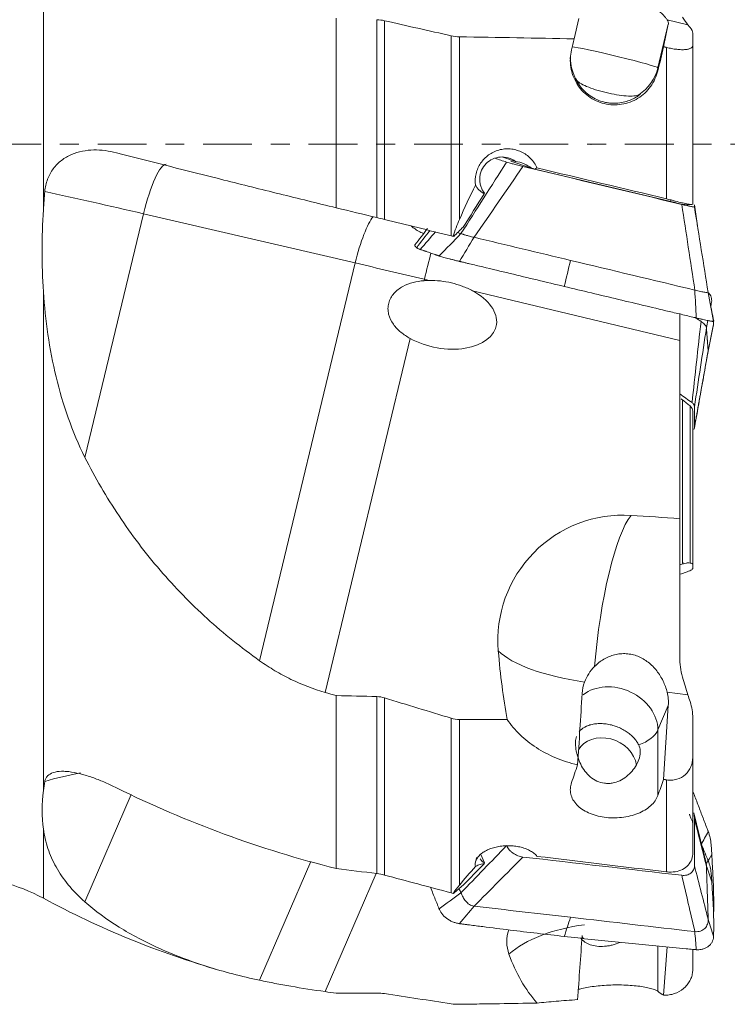
# Model space of a CAD drawing. Units: millimetres. Extents: x -28.3 to 53.9, y -31.5 to 44.
# Drawn here: x 19.4 to 35.3, y -19.4 to 2.8 of the extents above; entities that cross this region are included whole.
import ezdxf

# ---------------------------------------------------------------- set-up
doc = ezdxf.new("R2010")
doc.units = ezdxf.units.MM
doc.linetypes.add('CENTER', pattern=[47.5, 22, -8.5, 8.5, -8.5])
for name, color, linetype in [('1', 4, 'CONTINUOUS'), ('2', 7, 'CONTINUOUS'), ('SK4', 2, 'CENTER')]:
    doc.layers.add(name, color=color, linetype=linetype)

msp = doc.modelspace()

# ---------------------------------------------------------------- linework, layer by layer
at = {"layer": '1', "lineweight": 18}
for p, q in [((19.903, 10.357), (19.903, -1.478)), ((26.5, 2.836), (26.5, -1.433)), ((27.413, -1.652), (27.413, 2.804)), ((27.585, 2.782), (27.585, -1.694)), ((31.857, 2.374), (31.963, 2.831)), ((33.742, 1.722), (33.978, 2.702)), ((33.871, 2.196), (33.978, 2.702)), ((34.417, 2.692), (33.951, 2.803)), ((29.087, -2.063), (29.087, 2.442)), ((34.528, 2.502), (34.528, 2.226)), ((29.274, 2.42), (29.274, -1.692)), ((34.528, 2.226), (34.528, -1.353)), ((33.936, -1.229), (33.936, 2.179)), ((33.742, 1.722), (33.742, 1.656)), ((30.254, -0.293), (30.533, -0.387)), ((30.897, -0.539), (30.434, -0.384)), ((34.031, -1.291), (30.968, -0.559)), ((22.156, -1.567), (20.838, -7.053)), ((22.156, -1.567), (26.925, -2.675)), ((26.925, -2.675), (24.772, -11.633)), ((28.483, -3.042), (28.476, -3.074)), ((28.483, -3.042), (28.59, -3.068)), ((19.903, -3.321), (19.903, -14.555)), ((29.57, -3.302), (34.236, -4.418)), ((34.236, -3.813), (34.236, -4.418)), ((28.163, -4.375), (26.248, -12.347)), ((34.236, -4.418), (34.236, -8.307)), ((34.296, -5.758), (34.296, -9.438)), ((34.468, -9.432), (34.468, -5.894)), ((34.528, -6.01), (34.528, -9.46)), ((34.236, -11.548), (34.236, -8.457)), ((34.417, -9.426), (34.252, -9.464)), ((34.528, -9.46), (34.528, -9.559)), ((26.5, -12.416), (26.5, -16.312)), ((34.417, -12.398), (33.951, -12.342)), ((27.413, -16.426), (27.413, -12.44)), ((27.585, -12.469), (27.585, -16.46)), ((33.742, -13.191), (33.978, -12.644)), ((33.871, -14.305), (33.978, -12.644)), ((29.087, -16.861), (29.087, -12.927)), ((29.274, -12.955), (29.274, -16.684)), ((34.528, -12.926), (34.528, -13.795)), ((33.742, -13.191), (33.742, -14.667)), ((34.528, -13.795), (34.528, -15.966)), ((33.936, -16.387), (33.936, -14.315)), ((21.879, -14.647), (20.838, -17.064)), ((19.903, -15.425), (19.903, -16.981)), ((25.925, -16.152), (24.772, -18.829)), ((29.836, -16.182), (29.755, -15.998)), ((27.394, -16.424), (26.248, -19.085)), ((33.742, -18.058), (33.742, -19.077)), ((33.871, -19.167), (33.949, -18.079)), ((34.528, -18.133), (34.528, -18.589))]:
    msp.add_line(p, q, dxfattribs=at)
at = {"layer": '1', "lineweight": 18, "extrusion": (0, 0, -1)}
msp.add_arc((-18, -20.5), 4, 90, 118.4009, dxfattribs=at)
at = {"layer": '1', "lineweight": 18}
msp.add_arc((29.415, 0.611), 20, 241.5991, 253.9268, dxfattribs=at)
at = {"layer": '1', "lineweight": 18, "extrusion": (0, 0, -1)}
for centre, major_axis, ratio, start_param, end_param in [((33.007, 2.939), (0.971, -0.24), 0.303581, -0.318922, -0.010696), ((200.772, 8.286), (802.856, -12.347), 0.010839, 1.782606, 1.785899), ((31.101, -0.067), (4.665, 19.442), 0.008379, 1.442937, 1.455883), ((33.158, -0.066), (4.658, 19.412), 0.008379, 1.451991, 1.479949), ((30.68, -0.301), (7.159, 11.265), 0.020959, -1.723658, -1.65674), ((23.474, 0), (79.87, -19.164), 0.008379, 1.519449, 1.530894), ((142.795, -28.627), (163.837, -39.308), 0.005742, 2.336487, 2.349299), ((29.876, -1.726), (1.702, 1.569), 0.109259, -1.912325, -1.778568), ((29.603, -2.208), (0.759, -0.182), 0.034588, -2.249907, -2.229181), ((28.873, -3.842), (1.231, -0.244), 0.597118, -2.014854, -1.918527), ((28.873, -3.842), (1.231, -0.244), 0.597118, -1.091174, 2.063246), ((38.612, -11.899), (16.893, -2.171), 0.176008, -1.923237, -1.855285), ((33.111, -8.578), (0.482, 8.196), 0.365305, -2.15592, -1.945026), ((733.921, -0.092), (898.362, 0.732), 0.021217, 2.475836, 2.477484), ((33.845, 6.216), (12.911, 201.264), 0.003055, -1.671509, -1.663488), ((33.007, -12.511), (0.658, -0.77), 0.93108, -1.072025, -0.763799), ((31.101, -0.037), (2.707, 19.434), 0.195657, 2.3433, 2.373129), ((33.158, -0.037), (2.703, 19.405), 0.195657, 2.369231, 2.397189), ((23.474, 0), (79.84, -11.12), 0.195656, 1.494215, 1.50566), ((30.68, -16.233), (7.149, 7.241), 0.061562, -1.694353, -1.627435), ((142.795, -15.971), (163.81, -22.335), 0.134129, 2.319579, 2.332391), ((29.876, -17.117), (1.664, 1.261), 0.314538, -1.778787, -1.64503), ((29.603, -17.417), (0.733, -0.248), 0.790988, -2.502736, -2.482011), ((33.844, -3.566), (12.899, 180.513), 0.004355, -1.658194, -1.650172), ((33.151, -16.077), (0.863, 4.036), 0.718873, -2.650377, -2.281466), ((740.264, 0.029), (904.887, 16.003), 0.011733, 2.478198, 2.479838), ((33.158, 0.02), (1.481, -19.409), 0.227667, 0.169708, 0.197666)]:
    msp.add_ellipse(centre, major_axis=major_axis, ratio=ratio, start_param=start_param, end_param=end_param, dxfattribs=at)
at = {"layer": '1', "lineweight": 18}
for centre, major_axis, ratio, start_param, end_param in [((32.77, 1.955), (0.972, -0.234), 0.03589, 0.008622, 2.968248), ((32.77, 1.955), (-1, 0), 0.999319, 0.000006, 0.527271), ((32.77, 1.955), (-1, 0), 0.999319, 2.143083, 2.905973), ((22.393, -1.669), (-0.283, -1.218), 0.203408, -3.104895, -1.60746), ((23.911, -2.323), (8.994, -2.161), 0.03589, 1.775768, 2.037435), ((33.93, -1.737), (-0.116, -0.486), 0.030414, -2.987089, -2.72648), ((34.022, -1.274), (-0.389, 0.093), 0.03589, 1.601235, -3.132971), ((27.162, -2.777), (-0.283, -1.218), 0.203408, -2.74619, -1.60746), ((28.51, -3.095), (-0.291, -1.216), 0.030414, -2.12181, -1.60671), ((28.679, -3.431), (8.994, -2.161), 0.03589, 1.601235, 1.775768), ((32.959, -11.172), (2.518, 1.272), 0.998893, 1.039371, 2.757919), ((32.981, -11.215), (-0.362, -2.978), 0.201885, -2.828723, -1.362467), ((32.981, -11.215), (-2.996, 0.148), 0.326823, 0.348833, 1.28551), ((32.77, -13.061), (0.918, -0.396), 0.807223, 0.334538, 2.723817), ((32.77, -13.061), (-1, 0), 0.557524, 2.143083, 2.905973), ((32.581, -13.956), (-0.643, 0.277), 0.807223, -2.694406, -0.074416), ((23.911, -21.769), (8.496, -3.658), 0.807223, 2.266236, 2.363351), ((32.949, -17.915), (2.609, 0.066), 0.553164, 2.943085, -2.961539), ((32.981, -19.147), (-2.995, 0.166), 0.534096, -1.239745, -0.496132), ((32.581, -17.416), (0.547, 0.436), 0.927186, -3.137596, -3.059352)]:
    msp.add_ellipse(centre, major_axis=major_axis, ratio=ratio, start_param=start_param, end_param=end_param, dxfattribs=at)
for points, knots in [([(32.318, 3.339), (32.38, 3.354), (32.448, 3.367), (32.562, 3.379), (32.602, 3.382), (32.684, 3.384), (32.725, 3.384), (32.811, 3.38), (32.854, 3.377), (32.943, 3.366), (32.988, 3.358), (33.076, 3.34), (33.119, 3.329), (33.206, 3.303), (33.25, 3.289), (33.333, 3.257), (33.373, 3.239), (33.451, 3.202), (33.488, 3.182), (33.596, 3.121), (33.659, 3.079), (33.773, 2.992), (33.82, 2.95), (33.88, 2.891), (33.897, 2.872), (33.928, 2.836), (33.941, 2.819), (33.951, 2.803)], [0, 0, 0, 0, 0.125, 0.125, 0.1875, 0.1875, 0.25, 0.25, 0.3125, 0.3125, 0.375, 0.375, 0.4375, 0.4375, 0.5, 0.5, 0.5625, 0.5625, 0.625, 0.625, 0.75, 0.75, 0.875, 0.875, 0.9375, 0.9375, 1, 1, 1, 1]), ([(34.528, 2.226), (34.528, 2.214), (34.525, 2.202), (34.511, 2.182), (34.501, 2.173), (34.473, 2.156), (34.456, 2.149), (34.414, 2.138), (34.39, 2.134), (34.335, 2.129), (34.305, 2.128), (34.239, 2.13), (34.204, 2.133), (34.131, 2.141), (34.093, 2.147), (34.015, 2.161), (33.976, 2.17), (33.936, 2.179)], [0, 0, 0, 0, 0.125, 0.125, 0.25, 0.25, 0.375, 0.375, 0.5, 0.5, 0.625, 0.625, 0.75, 0.75, 0.875, 0.875, 1, 1, 1, 1]), ([(31.798, 2.124), (31.783, 2.06), (31.774, 1.996), (31.768, 1.866), (31.772, 1.799), (31.792, 1.67), (31.808, 1.607), (31.853, 1.483), (31.882, 1.424), (31.949, 1.312), (31.989, 1.259), (32.078, 1.162), (32.127, 1.119), (32.232, 1.041), (32.29, 1.007), (32.409, 0.952), (32.47, 0.93), (32.598, 0.899), (32.664, 0.89), (32.795, 0.885), (32.86, 0.888), (32.991, 0.909), (33.054, 0.926), (33.177, 0.971), (33.237, 1), (33.349, 1.069), (33.401, 1.108), (33.497, 1.198), (33.541, 1.247), (33.617, 1.353), (33.65, 1.41), (33.705, 1.529), (33.727, 1.592), (33.742, 1.656)], [0, 0, 0, 0, 0.0625, 0.0625, 0.125, 0.125, 0.1875, 0.1875, 0.25, 0.25, 0.3125, 0.3125, 0.375, 0.375, 0.4375, 0.4375, 0.5, 0.5, 0.5625, 0.5625, 0.625, 0.625, 0.6875, 0.6875, 0.75, 0.75, 0.8125, 0.8125, 0.875, 0.875, 0.9375, 0.9375, 1, 1, 1, 1]), ([(33.312, 1.115), (33.331, 1.125), (33.342, 1.131), (33.347, 1.13), (33.34, 1.123), (33.311, 1.099), (33.289, 1.083), (33.233, 1.048), (33.199, 1.029), (33.123, 0.993), (33.081, 0.977), (32.987, 0.948), (32.937, 0.937), (32.831, 0.923), (32.773, 0.92), (32.686, 0.924), (32.657, 0.927), (32.598, 0.935), (32.568, 0.941), (32.48, 0.962), (32.424, 0.981), (32.316, 1.029), (32.266, 1.057), (32.175, 1.119), (32.134, 1.152), (32.063, 1.22), (32.031, 1.254), (31.978, 1.321), (31.956, 1.353), (31.92, 1.411), (31.906, 1.436), (31.889, 1.471), (31.885, 1.481), (31.888, 1.48), (31.895, 1.469), (31.906, 1.452)], [0, 0, 0, 0, 0.0625, 0.0625, 0.125, 0.125, 0.1875, 0.1875, 0.25, 0.25, 0.3125, 0.3125, 0.375, 0.375, 0.4375, 0.4375, 0.46875, 0.46875, 0.5, 0.5, 0.5625, 0.5625, 0.625, 0.625, 0.6875, 0.6875, 0.75, 0.75, 0.8125, 0.8125, 0.875, 0.875, 0.9375, 0.9375, 1, 1, 1, 1]), ([(31.906, 1.452), (31.921, 1.428), (31.949, 1.404), (32.028, 1.353), (32.078, 1.328), (32.199, 1.276), (32.266, 1.252), (32.416, 1.205), (32.494, 1.183), (32.655, 1.144), (32.736, 1.128), (32.891, 1.102), (32.963, 1.093), (33.096, 1.083), (33.153, 1.083), (33.249, 1.092), (33.286, 1.101), (33.312, 1.115)], [0, 0, 0, 0, 0.125, 0.125, 0.25, 0.25, 0.375, 0.375, 0.5, 0.5, 0.625, 0.625, 0.75, 0.75, 0.875, 0.875, 1, 1, 1, 1]), ([(19.934, -1.062), (19.938, -1.016), (19.945, -0.97), (19.965, -0.879), (19.979, -0.833), (20.028, -0.704), (20.071, -0.624), (20.179, -0.479), (20.242, -0.417), (20.381, -0.31), (20.456, -0.266), (20.614, -0.198), (20.698, -0.173), (20.865, -0.14), (20.949, -0.131), (21.121, -0.128), (21.208, -0.133), (21.379, -0.155), (21.463, -0.172), (21.547, -0.194)], [0, 0, 0, 0, 0.0625, 0.0625, 0.125, 0.125, 0.25, 0.25, 0.375, 0.375, 0.5, 0.5, 0.625, 0.625, 0.75, 0.75, 0.875, 0.875, 1, 1, 1, 1]), ([(21.547, -0.194), (22.335, -0.395), (23.142, -0.599), (24.382, -0.91), (24.8, -1.014), (25.647, -1.223), (26.072, -1.328), (26.5, -1.433)], [0, 0, 0, 0, 0.5, 0.5, 0.75, 0.75, 1, 1, 1, 1]), ([(31.02, -0.535), (31.003, -0.496), (30.982, -0.458), (30.933, -0.386), (30.906, -0.353), (30.846, -0.292), (30.812, -0.263), (30.742, -0.213), (30.705, -0.192), (30.627, -0.155), (30.586, -0.14), (30.503, -0.118), (30.46, -0.11), (30.375, -0.103), (30.331, -0.103), (30.245, -0.111), (30.203, -0.119), (30.12, -0.142), (30.079, -0.158), (30.002, -0.195), (29.965, -0.217), (29.895, -0.267), (29.862, -0.296), (29.802, -0.358), (29.775, -0.391), (29.727, -0.463), (29.706, -0.502), (29.672, -0.58), (29.659, -0.621), (29.629, -0.748), (29.625, -0.834), (29.636, -0.92)], [0, 0, 0, 0, 0.0625, 0.0625, 0.125, 0.125, 0.1875, 0.1875, 0.25, 0.25, 0.3125, 0.3125, 0.375, 0.375, 0.4375, 0.4375, 0.5, 0.5, 0.5625, 0.5625, 0.625, 0.625, 0.6875, 0.6875, 0.75, 0.75, 0.8125, 0.8125, 0.875, 0.875, 1, 1, 1, 1]), ([(29.836, -1.1), (29.818, -1.077), (29.801, -1.051), (29.773, -0.998), (29.761, -0.971), (29.743, -0.914), (29.737, -0.884), (29.729, -0.824), (29.728, -0.794), (29.732, -0.734), (29.736, -0.703), (29.75, -0.644), (29.76, -0.616), (29.797, -0.532), (29.831, -0.481), (29.916, -0.394), (29.967, -0.358), (30.075, -0.308), (30.135, -0.293), (30.253, -0.285), (30.315, -0.291), (30.429, -0.324), (30.485, -0.351), (30.533, -0.387)], [0, 0, 0, 0, 0.0625, 0.0625, 0.125, 0.125, 0.1875, 0.1875, 0.25, 0.25, 0.3125, 0.3125, 0.375, 0.375, 0.5, 0.5, 0.625, 0.625, 0.75, 0.75, 0.875, 0.875, 1, 1, 1, 1]), ([(30.704, -0.501), (30.684, -0.496), (30.645, -0.487), (30.588, -0.473), (30.532, -0.458), (30.481, -0.445), (30.434, -0.432), (30.38, -0.417), (30.35, -0.408), (30.335, -0.403)], [0, 0, 0, 0, 0.125, 0.25, 0.375, 0.5, 0.625, 0.75, 1, 1, 1, 1]), ([(30.533, -0.387), (30.601, -0.394), (30.667, -0.413), (30.789, -0.466), (30.847, -0.501), (30.897, -0.539)], [0, 0, 0, 0, 0.5, 0.5, 1, 1, 1, 1]), ([(29.83, -1.118), (29.784, -1.09), (29.744, -1.059), (29.694, -1.01), (29.679, -0.993), (29.654, -0.957), (29.644, -0.939), (29.636, -0.92)], [0, 0, 0, 0, 0.5, 0.5, 0.75, 0.75, 1, 1, 1, 1]), ([(34.51, -1.357), (34.501, -1.357), (34.488, -1.356), (34.444, -1.351), (34.409, -1.345), (34.322, -1.327), (34.272, -1.315), (34.162, -1.288), (34.104, -1.273), (34.043, -1.256)], [0, 0, 0, 0, 0.167459, 0.167459, 0.444973, 0.444973, 0.722486, 0.722486, 1, 1, 1, 1]), ([(34.567, -1.414), (34.567, -1.415), (34.556, -1.415), (34.52, -1.409), (34.485, -1.402), (34.441, -1.393), (34.392, -1.382), (34.338, -1.37), (34.3, -1.361), (34.281, -1.356)], [0, 0, 0, 0, 0.25, 0.375, 0.5, 0.625, 0.75, 0.875, 1, 1, 1, 1]), ([(34.406, -1.371), (34.415, -1.368), (34.447, -1.359), (34.484, -1.357), (34.502, -1.357), (34.503, -1.357)], [0, 0, 0, 0, 0.262781, 0.944128, 1, 1, 1, 1]), ([(28.184, -1.841), (28.204, -1.858), (28.227, -1.876), (28.281, -1.914), (28.314, -1.935), (28.386, -1.976), (28.424, -1.995), (28.465, -2.012), (28.465, -2.012), (28.465, -2.012)], [0, 0, 0, 0, 0.297967, 0.297967, 0.647889, 0.647889, 0.997811, 0.997811, 1, 1, 1, 1]), ([(28.31, -2.33), (28.309, -2.329), (28.306, -2.327), (28.304, -2.325), (28.303, -2.323), (28.301, -2.322), (28.298, -2.319), (28.294, -2.314), (28.287, -2.308), (28.281, -2.302), (28.276, -2.297), (28.274, -2.295), (28.272, -2.292), (28.271, -2.29), (28.27, -2.288), (28.269, -2.287), (28.269, -2.285), (28.269, -2.284), (28.268, -2.283), (28.268, -2.28), (28.268, -2.278), (28.268, -2.276), (28.268, -2.273), (28.269, -2.27), (28.27, -2.268), (28.271, -2.267), (28.271, -2.267), (28.271, -2.267)], [0, 0, 0, 0, 0.048569, 0.08854, 0.101864, 0.115188, 0.155159, 0.208454, 0.315044, 0.421634, 0.474929, 0.501577, 0.528224, 0.581519, 0.608167, 0.634814, 0.648138, 0.661462, 0.68811, 0.741405, 0.7947, 0.821347, 0.847995, 0.954585, 0.981232, 0.994556, 1, 1, 1, 1]), ([(28.391, -2.37), (28.39, -2.37), (28.388, -2.369), (28.384, -2.368), (28.376, -2.365), (28.356, -2.358), (28.333, -2.348), (28.318, -2.338), (28.313, -2.333), (28.31, -2.331), (28.31, -2.33)], [0, 0, 0, 0, 0.003424, 0.03857, 0.073717, 0.144011, 0.425185, 0.706359, 0.987533, 1, 1, 1, 1]), ([(28.815, -2.516), (28.815, -2.516), (28.812, -2.515), (28.806, -2.513), (28.795, -2.509), (28.782, -2.505), (28.769, -2.5), (28.756, -2.496), (28.743, -2.491), (28.716, -2.482), (28.66, -2.463), (28.59, -2.439), (28.534, -2.419), (28.508, -2.41), (28.49, -2.404), (28.46, -2.394), (28.429, -2.383), (28.405, -2.375), (28.397, -2.372), (28.393, -2.371), (28.391, -2.37)], [0, 0, 0, 0, 0.001649, 0.017032, 0.047796, 0.078561, 0.109325, 0.14009, 0.170855, 0.201619, 0.324678, 0.570794, 0.693853, 0.724617, 0.755382, 0.816911, 0.939969, 0.970734, 0.986116, 1, 1, 1, 1]), ([(29.273, -2.638), (29.271, -2.638), (29.244, -2.631), (29.191, -2.618), (29.117, -2.6), (29.023, -2.576), (28.919, -2.548), (28.852, -2.528), (28.824, -2.519), (28.817, -2.517), (28.815, -2.516)], [0, 0, 0, 0, 0.009575, 0.137815, 0.266055, 0.394296, 0.650777, 0.907257, 0.971377, 1, 1, 1, 1]), ([(31.634, -3.203), (31.227, -3.106), (30.616, -2.96), (29.904, -2.789), (29.586, -2.713), (29.458, -2.683), (29.408, -2.67), (29.357, -2.658), (29.312, -2.648), (29.289, -2.642), (29.278, -2.639), (29.273, -2.638)], [0, 0, 0, 0, 0.517375, 0.776063, 0.905406, 0.921574, 0.937742, 0.970078, 0.986246, 0.99433, 1, 1, 1, 1]), ([(28.163, -4.375), (28.089, -4.334), (28.02, -4.288), (27.892, -4.182), (27.833, -4.122), (27.736, -3.986), (27.698, -3.909), (27.669, -3.788), (27.663, -3.745), (27.663, -3.662), (27.669, -3.621), (27.69, -3.539), (27.705, -3.5), (27.746, -3.426), (27.771, -3.391), (27.826, -3.329), (27.857, -3.3), (27.924, -3.249), (27.959, -3.226), (28.069, -3.166), (28.148, -3.136), (28.309, -3.094), (28.392, -3.081), (28.476, -3.074)], [0, 0, 0, 0, 0.125, 0.125, 0.25, 0.25, 0.375, 0.375, 0.4375, 0.4375, 0.5, 0.5, 0.5625, 0.5625, 0.625, 0.625, 0.6875, 0.6875, 0.75, 0.75, 0.875, 0.875, 1, 1, 1, 1]), ([(28.59, -3.068), (28.676, -3.067), (28.76, -3.071), (28.928, -3.09), (29.011, -3.104), (29.176, -3.143), (29.258, -3.167), (29.418, -3.227), (29.495, -3.262), (29.57, -3.302)], [0, 0, 0, 0, 0.25, 0.25, 0.5, 0.5, 0.75, 0.75, 1, 1, 1, 1]), ([(20.838, -7.053), (20.692, -6.763), (20.568, -6.467), (20.353, -5.862), (20.263, -5.554), (20.112, -4.928), (20.051, -4.609), (19.957, -3.968), (19.924, -3.646), (19.903, -3.321)], [0, 0, 0, 0, 0.25, 0.25, 0.5, 0.5, 0.75, 0.75, 1, 1, 1, 1]), ([(34.606, -3.912), (34.604, -3.911), (34.598, -3.91), (34.587, -3.907), (34.564, -3.902), (34.495, -3.886), (34.329, -3.846), (33.77, -3.713), (32.855, -3.495), (32.041, -3.301), (31.634, -3.203)], [0, 0, 0, 0, 0.002185, 0.005394, 0.01181, 0.024644, 0.075979, 0.178648, 0.589324, 1, 1, 1, 1]), ([(34.877, -3.345), (34.877, -3.345), (34.88, -3.347), (34.884, -3.351), (34.892, -3.358), (34.912, -3.379), (34.934, -3.417), (34.95, -3.471), (34.955, -3.51), (34.958, -3.529), (34.958, -3.53)], [0, 0, 0, 0, 0.003424, 0.03857, 0.073717, 0.144011, 0.425185, 0.706359, 0.987533, 1, 1, 1, 1]), ([(34.997, -3.99), (34.997, -3.99), (34.996, -3.991), (34.988, -3.992), (34.965, -3.988), (34.934, -3.983), (34.904, -3.978), (34.871, -3.971), (34.823, -3.961), (34.757, -3.947), (34.697, -3.933), (34.647, -3.922), (34.621, -3.916), (34.607, -3.912), (34.606, -3.912)], [0, 0, 0, 0, 0.018058, 0.140192, 0.262326, 0.384461, 0.445528, 0.506595, 0.628729, 0.750863, 0.872997, 0.934064, 0.995131, 1, 1, 1, 1]), ([(35, -3.976), (35, -3.976), (35, -3.977), (35, -3.979), (35, -3.981), (35, -3.984), (34.999, -3.987), (34.998, -3.989), (34.997, -3.99), (34.997, -3.99), (34.997, -3.99)], [0, 0, 0, 0, 0.061102, 0.254604, 0.351355, 0.448106, 0.835109, 0.931859, 0.980235, 1, 1, 1, 1]), ([(35, -3.98), (35, -3.98), (34.999, -4), (34.999, -4.025), (34.998, -4.052), (34.997, -4.06), (34.997, -4.063), (34.997, -4.064)], [0, 0, 0, 0, 0.016647, 0.7062, 0.878588, 0.964783, 1, 1, 1, 1]), ([(34.836, -4.133), (34.838, -4.155), (34.841, -4.198), (34.846, -4.263), (34.85, -4.318), (34.853, -4.356), (34.855, -4.377), (34.856, -4.394), (34.857, -4.41), (34.859, -4.432), (34.862, -4.47), (34.866, -4.524), (34.871, -4.589), (34.874, -4.633), (34.876, -4.655)], [0, 0, 0, 0, 0.125, 0.25, 0.375, 0.4375, 0.46875, 0.5, 0.53125, 0.5625, 0.625, 0.75, 0.875, 1, 1, 1, 1]), ([(34.997, -4.064), (34.997, -4.066), (34.996, -4.077), (34.992, -4.089), (34.986, -4.1), (34.986, -4.1)], [0, 0, 0, 0, 0.126696, 0.98359, 1, 1, 1, 1]), ([(34.876, -4.655), (34.877, -4.663), (34.875, -4.674), (34.871, -4.686), (34.87, -4.688)], [0, 0, 0, 0, 0.783924, 1, 1, 1, 1]), ([(24.772, -11.633), (24.359, -11.34), (23.965, -11.023), (23.218, -10.343), (22.865, -9.98), (22.365, -9.4), (22.203, -9.2), (21.894, -8.792), (21.746, -8.584), (21.323, -7.949), (21.067, -7.509), (20.838, -7.053)], [0, 0, 0, 0, 0.25, 0.25, 0.5, 0.5, 0.625, 0.625, 0.75, 0.75, 1, 1, 1, 1]), ([(34.528, -9.559), (34.528, -9.563), (34.525, -9.568), (34.511, -9.58), (34.501, -9.587), (34.473, -9.601), (34.456, -9.609), (34.414, -9.626), (34.39, -9.636), (34.327, -9.658), (34.285, -9.671), (34.239, -9.684)], [0, 0, 0, 0, 0.187778, 0.187778, 0.375556, 0.375556, 0.563333, 0.563333, 0.751111, 0.751111, 1, 1, 1, 1]), ([(32.318, -11.76), (32.38, -11.698), (32.448, -11.644), (32.562, -11.577), (32.602, -11.557), (32.684, -11.524), (32.725, -11.51), (32.811, -11.488), (32.854, -11.481), (32.943, -11.472), (32.988, -11.472), (33.076, -11.478), (33.119, -11.484), (33.206, -11.503), (33.25, -11.517), (33.333, -11.55), (33.373, -11.57), (33.451, -11.615), (33.488, -11.64), (33.596, -11.723), (33.659, -11.788), (33.773, -11.931), (33.82, -12.008), (33.88, -12.13), (33.897, -12.172), (33.928, -12.256), (33.941, -12.299), (33.951, -12.342)], [0, 0, 0, 0, 0.125, 0.125, 0.1875, 0.1875, 0.25, 0.25, 0.3125, 0.3125, 0.375, 0.375, 0.4375, 0.4375, 0.5, 0.5, 0.5625, 0.5625, 0.625, 0.625, 0.75, 0.75, 0.875, 0.875, 0.9375, 0.9375, 1, 1, 1, 1]), ([(26.248, -12.347), (25.981, -12.27), (25.725, -12.171), (25.356, -11.992), (25.235, -11.927), (24.999, -11.787), (24.883, -11.712), (24.772, -11.633)], [0, 0, 0, 0, 0.5, 0.5, 0.75, 0.75, 1, 1, 1, 1]), ([(34.236, -11.548), (34.236, -11.624), (34.241, -11.701), (34.26, -11.853), (34.275, -11.928), (34.296, -12.002)], [0, 0, 0, 0, 0.5, 0.5, 1, 1, 1, 1]), ([(32.091, -12.113), (32.115, -12.048), (32.146, -11.986), (32.222, -11.867), (32.267, -11.811), (32.318, -11.76)], [0, 0, 0, 0, 0.5, 0.5, 1, 1, 1, 1]), ([(30.349, -12.958), (30.433, -13.08), (30.529, -13.193), (30.692, -13.351), (30.75, -13.402), (30.873, -13.499), (30.938, -13.545), (31.141, -13.677), (31.286, -13.753), (31.518, -13.851), (31.598, -13.881), (31.764, -13.935), (31.849, -13.959), (31.935, -13.98)], [0, 0, 0, 0, 0.25, 0.25, 0.375, 0.375, 0.5, 0.5, 0.75, 0.75, 0.875, 0.875, 1, 1, 1, 1]), ([(31.973, -13.223), (31.978, -13.217), (31.983, -13.212), (32.028, -13.167), (32.079, -13.132), (32.168, -13.093), (32.2, -13.082), (32.268, -13.064), (32.304, -13.058), (32.378, -13.049), (32.416, -13.047), (32.495, -13.048), (32.535, -13.051), (32.615, -13.062), (32.655, -13.07), (32.735, -13.09), (32.775, -13.102), (32.851, -13.131), (32.889, -13.147), (32.961, -13.184), (32.996, -13.204), (33.062, -13.246), (33.093, -13.269), (33.15, -13.317), (33.177, -13.343), (33.224, -13.394), (33.246, -13.421), (33.283, -13.475), (33.299, -13.502), (33.312, -13.529)], [0, 0, 0, 0, 0.018704, 0.018704, 0.15889, 0.15889, 0.228982, 0.228982, 0.299075, 0.299075, 0.369167, 0.369167, 0.43926, 0.43926, 0.509352, 0.509352, 0.579445, 0.579445, 0.649537, 0.649537, 0.71963, 0.71963, 0.789722, 0.789722, 0.859815, 0.859815, 0.929907, 0.929907, 1, 1, 1, 1]), ([(33.312, -13.529), (33.331, -13.569), (33.342, -13.613), (33.347, -13.712), (33.34, -13.764), (33.311, -13.871), (33.289, -13.923), (33.233, -14.025), (33.199, -14.074), (33.123, -14.163), (33.081, -14.205), (32.987, -14.278), (32.937, -14.31), (32.831, -14.359), (32.773, -14.378), (32.686, -14.393), (32.657, -14.396), (32.598, -14.397), (32.568, -14.395), (32.48, -14.384), (32.424, -14.368), (32.316, -14.318), (32.266, -14.286), (32.175, -14.209), (32.134, -14.166), (32.063, -14.071), (32.031, -14.019), (31.978, -13.912), (31.956, -13.856), (31.92, -13.741), (31.906, -13.684), (31.889, -13.57), (31.885, -13.516), (31.888, -13.419), (31.895, -13.377), (31.906, -13.341)], [0, 0, 0, 0, 0.0625, 0.0625, 0.125, 0.125, 0.1875, 0.1875, 0.25, 0.25, 0.3125, 0.3125, 0.375, 0.375, 0.4375, 0.4375, 0.46875, 0.46875, 0.5, 0.5, 0.5625, 0.5625, 0.625, 0.625, 0.6875, 0.6875, 0.75, 0.75, 0.8125, 0.8125, 0.875, 0.875, 0.9375, 0.9375, 1, 1, 1, 1]), ([(34.528, -13.795), (34.528, -13.833), (34.525, -13.87), (34.511, -13.944), (34.501, -13.98), (34.473, -14.049), (34.456, -14.081), (34.414, -14.143), (34.39, -14.171), (34.308, -14.246), (34.241, -14.283), (34.131, -14.314), (34.092, -14.32), (34.015, -14.324), (33.976, -14.322), (33.936, -14.315)], [0, 0, 0, 0, 0.125, 0.125, 0.25, 0.25, 0.375, 0.375, 0.5, 0.5, 0.75, 0.75, 0.875, 0.875, 1, 1, 1, 1]), ([(19.934, -14.349), (19.938, -14.326), (19.945, -14.304), (19.965, -14.264), (19.979, -14.245), (20.027, -14.195), (20.071, -14.169), (20.179, -14.134), (20.242, -14.124), (20.346, -14.122), (20.383, -14.123), (20.457, -14.128), (20.496, -14.133), (20.614, -14.151), (20.697, -14.169), (20.865, -14.214), (20.949, -14.242), (21.121, -14.304), (21.208, -14.339), (21.379, -14.413), (21.463, -14.452), (21.547, -14.494)], [0, 0, 0, 0, 0.0625, 0.0625, 0.125, 0.125, 0.25, 0.25, 0.375, 0.375, 0.4375, 0.4375, 0.5, 0.5, 0.625, 0.625, 0.75, 0.75, 0.875, 0.875, 1, 1, 1, 1]), ([(31.798, -14.378), (31.782, -14.421), (31.774, -14.465), (31.768, -14.552), (31.772, -14.596), (31.792, -14.681), (31.808, -14.722), (31.853, -14.802), (31.882, -14.841), (31.95, -14.912), (31.989, -14.945), (32.078, -15.006), (32.127, -15.033), (32.233, -15.081), (32.289, -15.101), (32.409, -15.135), (32.471, -15.148), (32.598, -15.166), (32.664, -15.171), (32.796, -15.173), (32.861, -15.169), (32.99, -15.155), (33.055, -15.144), (33.178, -15.114), (33.236, -15.095), (33.349, -15.05), (33.401, -15.024), (33.497, -14.967), (33.541, -14.935), (33.618, -14.865), (33.651, -14.829), (33.705, -14.751), (33.727, -14.71), (33.742, -14.667)], [0, 0, 0, 0, 0.0625, 0.0625, 0.125, 0.125, 0.1875, 0.1875, 0.25, 0.25, 0.3125, 0.3125, 0.375, 0.375, 0.4375, 0.4375, 0.5, 0.5, 0.5625, 0.5625, 0.625, 0.625, 0.6875, 0.6875, 0.75, 0.75, 0.8125, 0.8125, 0.875, 0.875, 0.9375, 0.9375, 1, 1, 1, 1]), ([(21.547, -14.494), (22.341, -14.886), (23.15, -15.234), (24.801, -15.84), (25.642, -16.099), (26.5, -16.312)], [0, 0, 0, 0, 0.5, 0.5, 1, 1, 1, 1]), ([(34.528, -14.566), (34.531, -14.575), (34.552, -14.63), (34.608, -14.776), (34.678, -14.958), (34.734, -15.107), (34.76, -15.175), (34.778, -15.221), (34.808, -15.301), (34.839, -15.38), (34.863, -15.443), (34.871, -15.465), (34.875, -15.476), (34.877, -15.481)], [0, 0, 0, 0, 0.030043, 0.179547, 0.478556, 0.62806, 0.665436, 0.702812, 0.777564, 0.927068, 0.964444, 0.983132, 1, 1, 1, 1]), ([(34.552, -15.062), (34.552, -15.064), (34.557, -15.086), (34.564, -15.129), (34.567, -15.17), (34.567, -15.191)], [0, 0, 0, 0, 0.037447, 0.518723, 1, 1, 1, 1]), ([(34.453, -15.092), (34.453, -15.093), (34.456, -15.099), (34.462, -15.115), (34.473, -15.142), (34.486, -15.175), (34.499, -15.207), (34.512, -15.24), (34.522, -15.263), (34.527, -15.276), (34.528, -15.278)], [0, 0, 0, 0, 0.009324, 0.096283, 0.270202, 0.444121, 0.618039, 0.791958, 0.965876, 1, 1, 1, 1]), ([(20.838, -17.064), (20.692, -16.936), (20.568, -16.807), (20.353, -16.546), (20.263, -16.413), (20.112, -16.141), (20.051, -16.001), (19.957, -15.718), (19.924, -15.573), (19.903, -15.425)], [0, 0, 0, 0, 0.25, 0.25, 0.5, 0.5, 0.75, 0.75, 1, 1, 1, 1]), ([(34.877, -15.481), (34.877, -15.482), (34.88, -15.488), (34.884, -15.5), (34.892, -15.523), (34.912, -15.588), (34.934, -15.697), (34.95, -15.844), (34.955, -15.946), (34.958, -15.998), (34.958, -16)], [0, 0, 0, 0, 0.003424, 0.03857, 0.073717, 0.144011, 0.425185, 0.706359, 0.987533, 1, 1, 1, 1]), ([(31.02, -16.038), (31.003, -16.016), (30.982, -15.994), (30.933, -15.955), (30.906, -15.936), (30.845, -15.901), (30.813, -15.885), (30.743, -15.857), (30.705, -15.845), (30.627, -15.824), (30.586, -15.816), (30.503, -15.804), (30.46, -15.8), (30.374, -15.797), (30.331, -15.798), (30.246, -15.803), (30.203, -15.809), (30.12, -15.823), (30.08, -15.832), (30.002, -15.855), (29.964, -15.868), (29.895, -15.898), (29.862, -15.915), (29.802, -15.951), (29.775, -15.971), (29.727, -16.012), (29.707, -16.034), (29.672, -16.079), (29.659, -16.102), (29.629, -16.173), (29.625, -16.222), (29.636, -16.269)], [0, 0, 0, 0, 0.0625, 0.0625, 0.125, 0.125, 0.1875, 0.1875, 0.25, 0.25, 0.3125, 0.3125, 0.375, 0.375, 0.4375, 0.4375, 0.5, 0.5, 0.5625, 0.5625, 0.625, 0.625, 0.6875, 0.6875, 0.75, 0.75, 0.8125, 0.8125, 0.875, 0.875, 1, 1, 1, 1]), ([(30.704, -16.053), (30.684, -16.051), (30.645, -16.044), (30.588, -16.026), (30.532, -16.001), (30.481, -15.969), (30.434, -15.932), (30.38, -15.877), (30.35, -15.829), (30.335, -15.796)], [0, 0, 0, 0, 0.125, 0.25, 0.375, 0.5, 0.625, 0.75, 1, 1, 1, 1]), ([(34.723, -15.762), (34.731, -15.782), (34.744, -15.813), (34.76, -15.855), (34.778, -15.898), (34.808, -15.973), (34.839, -16.049), (34.863, -16.108), (34.871, -16.129), (34.875, -16.139), (34.877, -16.144)], [0, 0, 0, 0, 0.157379, 0.242054, 0.326728, 0.496077, 0.834775, 0.91945, 0.961787, 1, 1, 1, 1]), ([(29.669, -16.065), (29.657, -16.088), (29.647, -16.115), (29.643, -16.144), (29.642, -16.146)], [0, 0, 0, 0, 0.916986, 1, 1, 1, 1]), ([(29.836, -16.182), (29.818, -16.173), (29.801, -16.163), (29.773, -16.14), (29.761, -16.128), (29.747, -16.108), (29.743, -16.101), (29.74, -16.093)], [0, 0, 0, 0, 0.393887, 0.393887, 0.787773, 0.787773, 1, 1, 1, 1]), ([(34.524, -16.024), (34.516, -16.078), (34.499, -16.127), (34.444, -16.218), (34.409, -16.257), (34.322, -16.323), (34.272, -16.348), (34.162, -16.382), (34.104, -16.391), (34.043, -16.392)], [0, 0, 0, 0, 0.25, 0.25, 0.5, 0.5, 0.75, 0.75, 1, 1, 1, 1]), ([(34.82, -16.143), (34.821, -16.148), (34.83, -16.185), (34.835, -16.223), (34.836, -16.256)], [0, 0, 0, 0, 0.128116, 1, 1, 1, 1]), ([(34.877, -16.144), (34.877, -16.145), (34.88, -16.151), (34.884, -16.162), (34.892, -16.184), (34.912, -16.244), (34.934, -16.343), (34.95, -16.475), (34.955, -16.564), (34.958, -16.61), (34.958, -16.612)], [0, 0, 0, 0, 0.003424, 0.03857, 0.073717, 0.144011, 0.425185, 0.706359, 0.987533, 1, 1, 1, 1]), ([(34.958, -16), (34.959, -16.023), (34.961, -16.064), (34.964, -16.111), (34.965, -16.142), (34.967, -16.174), (34.969, -16.223), (34.974, -16.316), (34.981, -16.44), (34.987, -16.565), (34.992, -16.652), (34.994, -16.701), (34.996, -16.751), (34.997, -16.801), (34.998, -16.851), (34.998, -16.882), (34.999, -16.907), (34.999, -16.932), (35, -16.975), (35, -17.038), (35, -17.1), (35, -17.15), (35, -17.225), (34.999, -17.3), (34.998, -17.368), (34.997, -17.39), (34.997, -17.398), (34.997, -17.401)], [0, 0, 0, 0, 0.048569, 0.08854, 0.101864, 0.115188, 0.155159, 0.208454, 0.315044, 0.421634, 0.474929, 0.501577, 0.528224, 0.581519, 0.608167, 0.634814, 0.648138, 0.661462, 0.68811, 0.741405, 0.7947, 0.821347, 0.847995, 0.954585, 0.981232, 0.994556, 1, 1, 1, 1]), ([(29.83, -16.204), (29.784, -16.209), (29.744, -16.218), (29.694, -16.236), (29.679, -16.242), (29.654, -16.255), (29.644, -16.262), (29.636, -16.269)], [0, 0, 0, 0, 0.5, 0.5, 0.75, 0.75, 1, 1, 1, 1]), ([(34.567, -16.254), (34.567, -16.287), (34.556, -16.333), (34.52, -16.386), (34.485, -16.419), (34.441, -16.444), (34.392, -16.461), (34.338, -16.469), (34.3, -16.467), (34.281, -16.465)], [0, 0, 0, 0, 0.25, 0.375, 0.5, 0.625, 0.75, 0.875, 1, 1, 1, 1]), ([(34.836, -16.256), (34.838, -16.306), (34.841, -16.406), (34.846, -16.556), (34.85, -16.681), (34.853, -16.769), (34.855, -16.819), (34.856, -16.856), (34.857, -16.894), (34.859, -16.944), (34.862, -17.031), (34.866, -17.156), (34.871, -17.306), (34.874, -17.406), (34.876, -17.456)], [0, 0, 0, 0, 0.125, 0.25, 0.375, 0.4375, 0.46875, 0.5, 0.53125, 0.5625, 0.625, 0.75, 0.875, 1, 1, 1, 1]), ([(34.958, -16.612), (34.959, -16.632), (34.961, -16.668), (34.964, -16.71), (34.965, -16.737), (34.967, -16.765), (34.969, -16.808), (34.974, -16.89), (34.981, -17), (34.987, -17.109), (34.992, -17.186), (34.994, -17.229), (34.996, -17.273), (34.997, -17.317), (34.998, -17.36), (34.998, -17.387), (34.999, -17.409), (34.999, -17.431), (35, -17.469), (35, -17.523), (35, -17.578), (35, -17.621), (35, -17.686), (34.999, -17.751), (34.998, -17.811), (34.997, -17.829), (34.997, -17.837), (34.997, -17.839)], [0, 0, 0, 0, 0.048569, 0.08854, 0.101864, 0.115188, 0.155159, 0.208454, 0.315044, 0.421634, 0.474929, 0.501577, 0.528224, 0.581519, 0.608167, 0.634814, 0.648138, 0.661462, 0.68811, 0.741405, 0.7947, 0.821347, 0.847995, 0.954585, 0.981232, 0.994556, 1, 1, 1, 1]), ([(28.815, -17.219), (28.815, -17.219), (28.812, -17.213), (28.806, -17.196), (28.795, -17.169), (28.782, -17.137), (28.769, -17.104), (28.756, -17.072), (28.743, -17.039), (28.716, -16.975), (28.676, -16.874), (28.639, -16.783), (28.62, -16.736)], [0, 0, 0, 0, 0.003595, 0.037125, 0.104184, 0.171244, 0.238303, 0.305363, 0.372422, 0.439482, 0.70772, 1, 1, 1, 1]), ([(24.772, -18.829), (24.361, -18.742), (23.967, -18.639), (23.403, -18.461), (23.22, -18.397), (22.863, -18.262), (22.691, -18.191), (22.193, -17.968), (21.887, -17.806), (21.325, -17.455), (21.068, -17.266), (20.838, -17.064)], [0, 0, 0, 0, 0.25, 0.25, 0.375, 0.375, 0.5, 0.5, 0.75, 0.75, 1, 1, 1, 1]), ([(29.273, -17.554), (29.271, -17.553), (29.244, -17.55), (29.191, -17.539), (29.117, -17.513), (29.023, -17.466), (28.919, -17.387), (28.852, -17.297), (28.824, -17.24), (28.817, -17.224), (28.815, -17.219)], [0, 0, 0, 0, 0.009575, 0.137815, 0.266055, 0.394296, 0.650777, 0.907257, 0.971377, 1, 1, 1, 1]), ([(31.634, -17.842), (31.227, -17.796), (30.616, -17.724), (29.904, -17.635), (29.586, -17.594), (29.458, -17.578), (29.408, -17.571), (29.357, -17.565), (29.312, -17.559), (29.289, -17.556), (29.278, -17.554), (29.273, -17.554)], [0, 0, 0, 0, 0.517375, 0.776063, 0.905406, 0.921574, 0.937742, 0.970078, 0.986246, 0.99433, 1, 1, 1, 1]), ([(34.606, -18.14), (34.604, -18.14), (34.598, -18.139), (34.587, -18.138), (34.564, -18.136), (34.495, -18.13), (34.329, -18.115), (33.77, -18.064), (32.855, -17.975), (32.041, -17.888), (31.634, -17.842)], [0, 0, 0, 0, 0.002185, 0.005394, 0.01181, 0.024644, 0.075979, 0.178648, 0.589324, 1, 1, 1, 1]), ([(32.891, -17.976), (32.888, -17.977), (32.886, -17.978), (32.831, -18.002), (32.773, -18.021), (32.686, -18.043), (32.657, -18.049), (32.598, -18.059), (32.568, -18.062), (32.48, -18.069), (32.424, -18.068), (32.316, -18.055), (32.266, -18.044), (32.175, -18.013), (32.134, -17.993), (32.063, -17.945), (32.031, -17.916), (32.002, -17.882), (32, -17.88), (31.998, -17.877)], [0, 0, 0, 0, 0.006779, 0.006779, 0.170125, 0.170125, 0.251798, 0.251798, 0.333471, 0.333471, 0.496818, 0.496818, 0.660164, 0.660164, 0.82351, 0.82351, 0.986856, 0.986856, 1, 1, 1, 1]), ([(34.997, -17.839), (34.997, -17.842), (34.996, -17.867), (34.988, -17.913), (34.965, -17.971), (34.934, -18.015), (34.904, -18.047), (34.871, -18.075), (34.823, -18.104), (34.757, -18.129), (34.697, -18.14), (34.647, -18.142), (34.621, -18.141), (34.607, -18.14), (34.606, -18.14)], [0, 0, 0, 0, 0.018058, 0.140192, 0.262326, 0.384461, 0.445528, 0.506595, 0.628729, 0.750863, 0.872997, 0.934064, 0.995131, 1, 1, 1, 1]), ([(34.528, -18.589), (34.528, -18.622), (34.525, -18.656), (34.511, -18.724), (34.501, -18.758), (34.473, -18.824), (34.456, -18.856), (34.414, -18.918), (34.39, -18.948), (34.308, -19.03), (34.241, -19.076), (34.131, -19.125), (34.092, -19.138), (34.015, -19.156), (33.976, -19.162), (33.936, -19.164)], [0, 0, 0, 0, 0.125, 0.125, 0.25, 0.25, 0.375, 0.375, 0.5, 0.5, 0.75, 0.75, 0.875, 0.875, 1, 1, 1, 1]), ([(26.248, -19.085), (25.981, -19.047), (25.725, -19.007), (25.356, -18.943), (25.235, -18.921), (24.999, -18.876), (24.883, -18.853), (24.772, -18.829)], [0, 0, 0, 0, 0.5, 0.5, 0.75, 0.75, 1, 1, 1, 1]), ([(31.942, -19.039), (31.97, -19.03), (32, -19.022), (32.078, -19.004), (32.127, -18.994), (32.233, -18.976), (32.289, -18.968), (32.409, -18.954), (32.472, -18.948), (32.599, -18.94), (32.664, -18.937), (32.796, -18.934), (32.861, -18.934), (32.991, -18.937), (33.055, -18.94), (33.178, -18.948), (33.237, -18.953), (33.349, -18.967), (33.402, -18.974), (33.497, -18.992), (33.541, -19.001), (33.657, -19.032), (33.712, -19.054), (33.742, -19.077)], [0, 0, 0, 0, 0.063906, 0.063906, 0.149006, 0.149006, 0.234105, 0.234105, 0.319205, 0.319205, 0.404304, 0.404304, 0.489404, 0.489404, 0.574503, 0.574503, 0.659602, 0.659602, 0.744702, 0.744702, 0.829801, 0.829801, 1, 1, 1, 1]), ([(31.021, -19.343), (31.155, -19.329), (31.298, -19.315), (31.527, -19.295), (31.605, -19.289), (31.767, -19.277), (31.851, -19.271), (31.935, -19.266)], [0, 0, 0, 0, 0.5, 0.5, 0.75, 0.75, 1, 1, 1, 1]), ([(33.871, -19.167), (33.877, -19.167), (33.883, -19.167), (33.894, -19.166), (33.899, -19.166), (33.915, -19.165), (33.926, -19.164), (33.936, -19.164)], [0, 0, 0, 0, 0.257478, 0.257478, 0.514956, 0.514956, 1, 1, 1, 1]), ([(29.274, -19.37), (29.424, -19.368), (29.574, -19.366), (29.875, -19.361), (30.025, -19.359), (30.458, -19.352), (30.739, -19.347), (31.021, -19.343)], [0, 0, 0, 0, 0.258066, 0.258066, 0.516133, 0.516133, 1, 1, 1, 1])]:
    msp.add_open_spline(points, degree=3, knots=knots, dxfattribs=at)
for points, degree in [([(27.413, 2.804), (27.472, 2.802), (27.529, 2.795), (27.585, 2.782)], 3), ([(29.087, 2.442), (28.586, 2.554), (28.086, 2.667), (27.585, 2.782)], 3), ([(34.417, 2.692), (34.375, 2.742), (34.335, 2.799), (34.296, 2.865)], 3), ([(34.417, 2.692), (34.434, 2.672), (34.451, 2.652), (34.468, 2.632)], 3), ([(29.274, 2.42), (29.21, 2.421), (29.148, 2.428), (29.087, 2.442)], 3), ([(34.468, 2.632), (34.507, 2.585), (34.528, 2.542), (34.528, 2.502)], 3), ([(29.308, -2.014), (29.65, -1.477), (29.993, -0.94), (30.335, -0.403)], 3), ([(30.077, -0.317), (30.163, -0.346), (30.249, -0.375), (30.335, -0.403)], 3), ([(29.604, -2.097), (29.971, -1.565), (30.337, -1.033), (30.704, -0.501)], 3), ([(30.704, -0.501), (31.897, -0.786), (33.089, -1.071), (34.281, -1.356)], 3), ([(30.897, -0.539), (30.923, -0.546), (30.947, -0.553), (30.968, -0.559)], 3), ([(31.02, -0.535), (31.007, -0.539), (30.989, -0.547), (30.968, -0.559)], 3), ([(31.02, -0.535), (31.993, -0.766), (32.965, -0.997), (33.936, -1.229)], 3), ([(19.903, -1.478), (19.911, -1.339), (19.922, -1.201), (19.934, -1.062)], 3), ([(29.636, -0.92), (29.509, -1.175), (29.387, -1.431), (29.274, -1.692)], 3), ([(29.83, -1.118), (29.832, -1.112), (29.834, -1.106), (29.836, -1.1)], 3), ([(33.936, -1.229), (33.972, -1.238), (34.008, -1.247), (34.043, -1.256)], 3), ([(19.903, -3.321), (19.862, -2.708), (19.864, -2.094), (19.903, -1.478)], 3), ([(34.575, -3.285), (34.477, -2.642), (34.379, -1.999), (34.281, -1.356)], 3), ([(34.528, -1.353), (34.528, -1.354), (34.527, -1.355), (34.524, -1.356)], 3), ([(34.625, -1.783), (34.606, -1.644), (34.586, -1.505), (34.567, -1.366)], 3), ([(34.567, -1.414), (34.567, -1.398), (34.567, -1.382), (34.567, -1.366)], 3), ([(34.876, -3.343), (34.772, -2.7), (34.668, -2.057), (34.567, -1.414)], 3), ([(27.585, -1.694), (27.528, -1.68), (27.471, -1.666), (27.413, -1.652)], 3), ([(29.274, -1.692), (29.219, -1.817), (29.172, -1.944), (29.132, -2.074)], 3), ([(28.271, -2.267), (28.365, -2.144), (28.46, -2.022), (28.554, -1.9)], 3), ([(28.31, -2.33), (28.409, -2.202), (28.508, -2.073), (28.608, -1.945)], 3), ([(28.391, -2.37), (28.504, -2.239), (28.618, -2.107), (28.731, -1.975)], 3), ([(29.308, -2.014), (29.283, -2.006), (29.258, -1.998), (29.233, -1.989)], 3), ([(34.637, -1.859), (34.625, -1.783)], 1), ([(28.815, -2.516), (28.979, -2.349), (29.144, -2.182), (29.308, -2.014)], 3), ([(29.087, -2.063), (29.102, -2.067), (29.117, -2.07), (29.132, -2.074)], 3), ([(29.273, -2.638), (29.384, -2.458), (29.494, -2.277), (29.604, -2.097)], 3), ([(29.604, -2.097), (29.585, -2.092), (29.547, -2.083), (29.495, -2.07), (29.45, -2.058), (29.413, -2.047), (29.381, -2.038), (29.354, -2.029), (29.33, -2.021), (29.315, -2.017), (29.308, -2.014)], 3), ([(31.774, -2.616), (31.051, -2.443), (30.327, -2.27), (29.604, -2.097)], 3), ([(31.774, -2.616), (31.727, -2.812), (31.681, -3.008), (31.634, -3.203)], 3), ([(34.575, -3.285), (33.641, -3.062), (32.708, -2.839), (31.774, -2.616)], 3), ([(34.876, -3.343), (34.877, -3.344), (34.874, -3.346), (34.861, -3.345), (34.837, -3.341), (34.803, -3.335), (34.758, -3.327), (34.703, -3.315), (34.641, -3.301), (34.597, -3.291), (34.575, -3.285)], 3), ([(34.606, -3.912), (34.596, -3.703), (34.585, -3.494), (34.575, -3.285)], 3), ([(34.997, -3.99), (34.957, -3.775), (34.916, -3.559), (34.876, -3.343)], 3), ([(34.958, -3.53), (34.95, -3.57), (34.942, -3.61), (34.934, -3.65)], 3), ([(35, -3.976), (34.929, -3.626)], 1), ([(34.597, -3.91), (34.636, -3.938), (34.675, -3.966), (34.714, -3.994)], 3), ([(34.869, -3.97), (34.858, -4.024), (34.847, -4.079), (34.836, -4.133)], 3), ([(34.714, -3.994), (34.647, -4.603), (34.579, -5.212), (34.512, -5.82)], 3), ([(34.836, -4.133), (34.746, -4.727), (34.657, -5.321), (34.567, -5.915)], 3), ([(34.714, -3.994), (34.728, -4.004), (34.757, -4.024), (34.796, -4.056), (34.826, -4.092), (34.835, -4.119), (34.836, -4.133)], 3), ([(34.87, -4.689), (34.986, -4.1)], 1), ([(34.997, -4.064), (34.957, -4.261), (34.916, -4.458), (34.876, -4.655)], 3), ([(34.876, -4.655), (34.772, -5.232), (34.668, -5.81), (34.567, -6.387)], 3), ([(34.56, -6.413), (34.713, -5.55), (34.87, -4.688)], 2), ([(34.512, -5.82), (34.42, -5.755), (34.328, -5.689), (34.236, -5.623)], 3), ([(34.296, -5.758), (34.286, -5.75), (34.278, -5.742), (34.27, -5.734)], 3), ([(34.296, -5.758), (34.327, -5.781), (34.358, -5.805), (34.388, -5.829)], 3), ([(34.388, -5.829), (34.415, -5.849), (34.441, -5.871), (34.468, -5.894)], 3), ([(34.468, -5.894), (34.508, -5.929), (34.528, -5.967), (34.528, -6.01)], 3), ([(34.512, -5.82), (34.521, -5.827), (34.537, -5.841), (34.554, -5.863), (34.564, -5.888), (34.567, -5.906), (34.567, -5.915)], 3), ([(34.567, -6.387), (34.567, -6.23), (34.567, -6.072), (34.567, -5.915)], 3), ([(34.567, -6.387), (34.567, -6.4), (34.561, -6.413), (34.55, -6.428)], 3), ([(34.238, -8.436), (34.237, -8.393), (34.236, -8.35), (34.236, -8.307)], 3), ([(34.238, -8.436), (34.237, -8.443), (34.236, -8.45), (34.236, -8.457)], 3), ([(34.319, -9.431), (34.311, -9.433), (34.304, -9.435), (34.296, -9.438)], 3), ([(34.417, -9.426), (34.41, -9.425), (34.403, -9.425), (34.396, -9.425)], 3), ([(34.417, -9.426), (34.434, -9.428), (34.451, -9.43), (34.468, -9.432)], 3), ([(34.468, -9.432), (34.507, -9.436), (34.528, -9.445), (34.528, -9.46)], 3), ([(32.038, -12.373), (32.043, -12.283), (32.061, -12.196), (32.091, -12.113)], 3), ([(34.417, -12.398), (34.375, -12.268), (34.335, -12.136), (34.296, -12.002)], 3), ([(26.5, -12.416), (26.416, -12.394), (26.332, -12.371), (26.248, -12.347)], 3), ([(34.417, -12.398), (34.434, -12.45), (34.451, -12.502), (34.468, -12.554)], 3), ([(27.413, -12.44), (27.472, -12.442), (27.529, -12.452), (27.585, -12.469)], 3), ([(29.087, -12.927), (28.586, -12.776), (28.086, -12.624), (27.585, -12.469)], 3), ([(34.468, -12.554), (34.507, -12.677), (34.528, -12.8), (34.528, -12.926)], 3), ([(29.274, -12.955), (29.21, -12.955), (29.148, -12.946), (29.087, -12.927)], 3), ([(19.903, -14.555), (19.911, -14.487), (19.922, -14.418), (19.934, -14.349)], 3), ([(19.903, -15.425), (19.862, -15.144), (19.865, -14.855), (19.903, -14.555)], 3), ([(34.82, -16.143), (34.675, -15.569), (34.552, -15.061)], 2), ([(34.836, -16.256), (34.746, -15.901), (34.657, -15.546), (34.567, -15.191)], 3), ([(34.567, -16.254), (34.567, -15.9), (34.567, -15.545), (34.567, -15.191)], 3), ([(34.877, -15.481), (34.823, -15.581), (34.768, -15.68), (34.714, -15.779)], 3), ([(29.308, -16.86), (29.65, -16.505), (29.993, -16.151), (30.335, -15.796)], 3), ([(29.604, -17.161), (29.971, -16.791), (30.337, -16.422), (30.704, -16.053)], 3), ([(29.83, -16.204), (29.832, -16.197), (29.834, -16.189), (29.836, -16.182)], 3), ([(30.704, -16.053), (31.897, -16.19), (33.089, -16.328), (34.281, -16.465)], 3), ([(31.02, -16.038), (31.993, -16.157), (32.965, -16.273), (33.936, -16.387)], 3), ([(34.528, -15.966), (34.528, -15.986), (34.527, -16.005), (34.524, -16.024)], 3), ([(34.958, -16), (34.917, -16.067), (34.877, -16.134), (34.836, -16.2)], 3), ([(29.636, -16.269), (29.509, -16.41), (29.387, -16.548), (29.274, -16.684)], 3), ([(33.936, -16.387), (33.972, -16.391), (34.008, -16.393), (34.043, -16.392)], 3), ([(34.876, -17.456), (34.772, -17.056), (34.668, -16.655), (34.567, -16.254)], 3), ([(34.958, -16.612), (34.917, -16.493), (34.877, -16.375), (34.836, -16.256)], 3), ([(27.585, -16.46), (27.528, -16.445), (27.471, -16.433), (27.413, -16.426)], 3), ([(34.575, -17.733), (34.477, -17.311), (34.379, -16.888), (34.281, -16.465)], 3), ([(29.274, -16.684), (29.219, -16.75), (29.172, -16.811), (29.132, -16.872)], 3), ([(29.308, -16.86), (29.294, -16.828), (29.28, -16.797), (29.265, -16.765)], 3), ([(28.815, -17.219), (28.979, -17.1), (29.144, -16.98), (29.308, -16.86)], 3), ([(29.087, -16.861), (29.102, -16.865), (29.117, -16.869), (29.132, -16.872)], 3), ([(29.604, -17.161), (29.585, -17.158), (29.547, -17.15), (29.495, -17.123), (29.45, -17.087), (29.413, -17.045), (29.381, -17.001), (29.354, -16.955), (29.33, -16.908), (29.315, -16.876), (29.308, -16.86)], 3), ([(29.273, -17.554), (29.384, -17.423), (29.494, -17.292), (29.604, -17.161)], 3), ([(31.774, -17.411), (31.051, -17.327), (30.327, -17.244), (29.604, -17.161)], 3), ([(31.774, -17.411), (31.727, -17.554), (31.681, -17.698), (31.634, -17.842)], 3), ([(34.575, -17.733), (33.641, -17.626), (32.708, -17.518), (31.774, -17.411)], 3), ([(34.876, -17.456), (34.877, -17.475), (34.874, -17.513), (34.861, -17.567), (34.837, -17.617), (34.803, -17.661), (34.758, -17.697), (34.703, -17.723), (34.641, -17.736), (34.597, -17.736), (34.575, -17.733)], 3), ([(34.997, -17.839), (34.957, -17.711), (34.916, -17.584), (34.876, -17.456)], 3), ([(34.606, -18.14), (34.596, -18.004), (34.585, -17.869), (34.575, -17.733)], 3), ([(34.528, -18.154), (34.536, -18.144), (34.545, -18.134)], 2), ([(26.5, -19.12), (26.416, -19.109), (26.332, -19.097), (26.248, -19.085)], 3), ([(27.413, -19.117), (27.472, -19.117), (27.529, -19.121), (27.585, -19.13)], 3), ([(29.087, -19.358), (28.586, -19.283), (28.086, -19.207), (27.585, -19.13)], 3), ([(29.274, -19.37), (29.21, -19.371), (29.148, -19.367), (29.087, -19.358)], 3)]:
    msp.add_open_spline(points, degree=degree, dxfattribs=at)
for points, weights in [([(33.936, 2.179), (33.904, 2.188), (33.871, 2.196)], [0.50000001996, 0.49999998004, 0.50000001996]), ([(30.349, -12.958), (29.811, -12.957), (29.274, -12.955)], [0.500000252948, 0.499999747052, 0.500000252948]), ([(33.936, -14.315), (33.904, -14.31), (33.871, -14.305)], [0.500000025553, 0.499999974447, 0.500000025553])]:
    msp.add_rational_spline(points, weights, degree=2, dxfattribs=at)
at = {"layer": '2', "lineweight": 18}
msp.add_point((32.236, 0), dxfattribs=at)
at = {"layer": 'SK4', "lineweight": 18, "ltscale": 0.05}
msp.add_line((-5, 0), (40, 0), dxfattribs=at)

doc.saveas('drawing.dxf')
